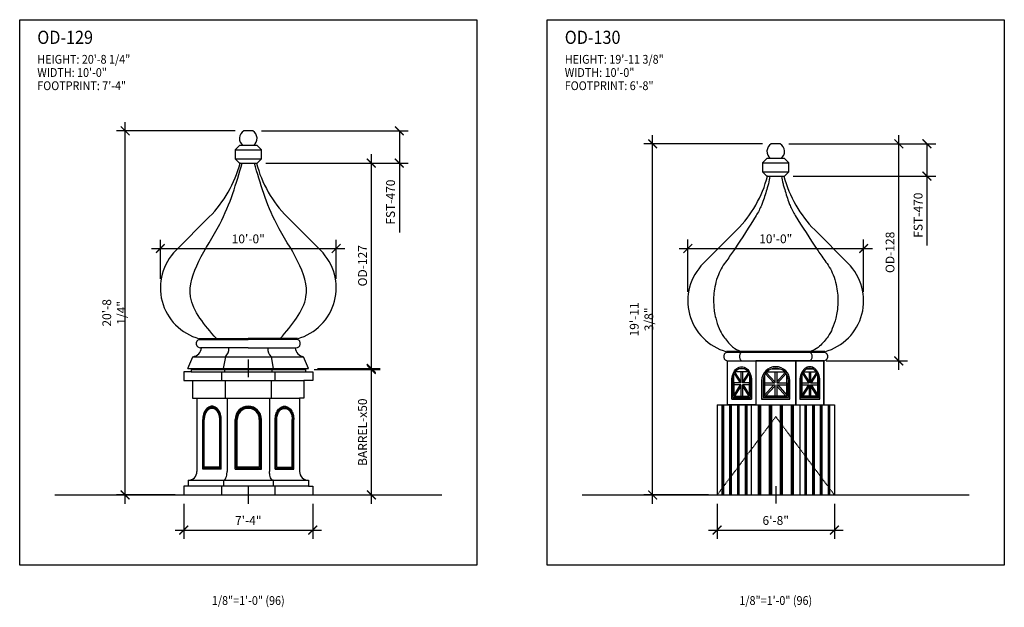
# Model space of a CAD drawing. Units: inches. Extents: x -1163 to 7472, y -801 to 5469.
# Drawn here: x 6080 to 6752, y 2323 to 2724 of the extents above; entities that cross this region are included whole.
import ezdxf
from ezdxf.enums import TextEntityAlignment as Align

# ---------------------------------------------------------------- set-up
doc = ezdxf.new("R2010")
doc.units = ezdxf.units.IN
doc.header["$LTSCALE"] = 0.5
doc.header["$MEASUREMENT"] = 0
doc.linetypes.add('HIDDEN', pattern=[0.375, 0.25, -0.125])
for name, color, linetype in [('DIM', 141, 'Continuous'), ('DOME_EXT', 3, 'Continuous'), ('HIDDEN', 9, 'HIDDEN'), ('TITLETEXT', 7, 'Continuous')]:
    doc.layers.add(name, color=color, linetype=linetype)
doc.layers.add('VIEWPORT', color=1, linetype='Continuous', plot=False)
doc.styles.get("Standard").update_dxf_attribs({"font": 'romans.shx', "width": 0.9, "oblique": 15})
doc.dimstyles.new('Standard-AFI$0', dxfattribs={"dimscale": 0, "dimtxt": 0.0625, "dimasz": 0.0625, "dimexe": 0.0625, "dimexo": 0.0625, "dimgap": 0.03125, "dimtad": 1, "dimdec": 4, "dimzin": 3, "dimdsep": 46, "dimlunit": 4, "dimtxsty": 'Standard', "dimblk": 'ARCHTICK', "dimcen": 0.0625, "dimdle": 0.0625, "dimadec": 0, "dimazin": 0, "dimtfac": 0.5, "dimtdec": 4, "dimtofl": 0, "dimtmove": 0, "dimatfit": 3, "dimldrblk": 'ARCHTICK', "dimfxl": 1, "dimfrac": 2, "dimtolj": 1, "dimtzin": 0, "dimarcsym": 0})

# ---------------------------------------------------------------- blocks, each defined once
blk = doc.blocks.new('_ArchTick')
at = {"color": 0, "linetype": 'ByBlock', "const_width": 0.15}
blk.add_lwpolyline([(-0.5, -0.5), (0.5, 0.5)], dxfattribs=at)
blk = doc.blocks.new('*D116')
at = {"layer": 'DEFPOINTS', "color": 0, "transparency": 16777216}
for p in [(6152, 2648.25), (6233, 2648.25), (6192, 2400)]:
    blk.add_point(p, dxfattribs=at)
at = {"layer": 'DIM', "color": 0, "lineweight": -2, "transparency": 16777216}
for p, q in [((6227, 2648.25), (6146, 2648.25)), ((6152, 2394), (6152, 2654.25)), ((6186, 2400), (6146, 2400))]:
    blk.add_line(p, q, dxfattribs=at)
at = {"layer": 'DIM', "color": 0, "lineweight": -2, "transparency": 16777216, "xscale": 6, "yscale": 6, "zscale": 6}
for p, rotation in [((6152, 2648.25), 90), ((6152, 2400), 270)]:
    blk.add_blockref('_ArchTick', p, dxfattribs=dict(at, rotation=rotation))
at = {"layer": 'DIM', "color": 0, "transparency": 16777216, "insert": (6144.43, 2524.13), "char_height": 6, "attachment_point": 5, "rotation": 90}
blk.add_mtext('\\A1;20\'-8 1/4"', dxfattribs=at)
blk = doc.blocks.new('*D117')
at = {"layer": 'DEFPOINTS', "color": 0, "transparency": 16777216}
for p in [(6296, 2568), (6176, 2541.24), (6296, 2541.24)]:
    blk.add_point(p, dxfattribs=at)
at = {"layer": 'DIM', "color": 0, "lineweight": -2, "transparency": 16777216}
for p, q in [((6176, 2547.24), (6176, 2574)), ((6296, 2547.24), (6296, 2574)), ((6170, 2568), (6302, 2568))]:
    blk.add_line(p, q, dxfattribs=at)
at = {"layer": 'DIM', "color": 0, "lineweight": -2, "transparency": 16777216, "xscale": 6, "yscale": 6, "zscale": 6, "rotation": 180}
blk.add_blockref('_ArchTick', (6176, 2568), dxfattribs=at)
at = {"layer": 'DIM', "color": 0, "lineweight": -2, "transparency": 16777216, "xscale": 6, "yscale": 6, "zscale": 6}
blk.add_blockref('_ArchTick', (6296, 2568), dxfattribs=at)
at = {"layer": 'DIM', "color": 0, "transparency": 16777216, "insert": (6236, 2574.57), "char_height": 6, "attachment_point": 5}
blk.add_mtext('\\A1;10\'-0"', dxfattribs=at)
blk = doc.blocks.new('*D118')
at = {"layer": 'DEFPOINTS', "color": 0, "transparency": 16777216}
for p in [(6192, 2400), (6280, 2400), (6280, 2376)]:
    blk.add_point(p, dxfattribs=at)
at = {"layer": 'DIM', "color": 0, "lineweight": -2, "transparency": 16777216}
for p, q in [((6192, 2394), (6192, 2370)), ((6280, 2394), (6280, 2370)), ((6186, 2376), (6286, 2376))]:
    blk.add_line(p, q, dxfattribs=at)
at = {"layer": 'DIM', "color": 0, "lineweight": -2, "transparency": 16777216, "xscale": 6, "yscale": 6, "zscale": 6, "rotation": 180}
blk.add_blockref('_ArchTick', (6192, 2376), dxfattribs=at)
at = {"layer": 'DIM', "color": 0, "lineweight": -2, "transparency": 16777216, "xscale": 6, "yscale": 6, "zscale": 6}
blk.add_blockref('_ArchTick', (6280, 2376), dxfattribs=at)
at = {"layer": 'DIM', "color": 0, "transparency": 16777216, "insert": (6236, 2382.57), "char_height": 6, "attachment_point": 5}
blk.add_mtext('\\A1;7\'-4"', dxfattribs=at)
blk = doc.blocks.new('*D119')
at = {"layer": 'DEFPOINTS', "color": 0, "transparency": 16777216}
for p in [(6512, 2639.37), (6593.03, 2639.37), (6556, 2400)]:
    blk.add_point(p, dxfattribs=at)
at = {"layer": 'DIM', "color": 0, "lineweight": -2, "transparency": 16777216}
for p, q in [((6512, 2394), (6512, 2645.37)), ((6587.03, 2639.37), (6506, 2639.37)), ((6550, 2400), (6506, 2400))]:
    blk.add_line(p, q, dxfattribs=at)
at = {"layer": 'DIM', "color": 0, "lineweight": -2, "transparency": 16777216, "xscale": 6, "yscale": 6, "zscale": 6}
for p, rotation in [((6512, 2639.37), 90), ((6512, 2400), 270)]:
    blk.add_blockref('_ArchTick', p, dxfattribs=dict(at, rotation=rotation))
at = {"layer": 'DIM', "color": 0, "transparency": 16777216, "insert": (6504.43, 2519.69), "char_height": 6, "attachment_point": 5, "rotation": 90}
blk.add_mtext('\\A1;19\'-11 3/8"', dxfattribs=at)
blk = doc.blocks.new('*D120')
at = {"layer": 'DEFPOINTS', "color": 0, "transparency": 16777216}
for p in [(6656, 2568.04), (6536, 2532.37), (6656, 2532.37)]:
    blk.add_point(p, dxfattribs=at)
at = {"layer": 'DIM', "color": 0, "lineweight": -2, "transparency": 16777216}
for p, q in [((6536, 2538.37), (6536, 2574.04)), ((6656, 2538.37), (6656, 2574.04)), ((6530, 2568.04), (6662, 2568.04))]:
    blk.add_line(p, q, dxfattribs=at)
at = {"layer": 'DIM', "color": 0, "lineweight": -2, "transparency": 16777216, "xscale": 6, "yscale": 6, "zscale": 6, "rotation": 180}
blk.add_blockref('_ArchTick', (6536, 2568.04), dxfattribs=at)
at = {"layer": 'DIM', "color": 0, "lineweight": -2, "transparency": 16777216, "xscale": 6, "yscale": 6, "zscale": 6}
blk.add_blockref('_ArchTick', (6656, 2568.04), dxfattribs=at)
at = {"layer": 'DIM', "color": 0, "transparency": 16777216, "insert": (6596, 2574.61), "char_height": 6, "attachment_point": 5}
blk.add_mtext('\\A1;10\'-0"', dxfattribs=at)
blk = doc.blocks.new('*D121')
at = {"layer": 'DEFPOINTS', "color": 0, "transparency": 16777216}
for p in [(6556, 2400), (6636, 2399.97), (6636, 2376)]:
    blk.add_point(p, dxfattribs=at)
at = {"layer": 'DIM', "color": 0, "lineweight": -2, "transparency": 16777216}
for p, q in [((6556, 2394), (6556, 2370)), ((6636, 2393.97), (6636, 2370)), ((6550, 2376), (6642, 2376))]:
    blk.add_line(p, q, dxfattribs=at)
at = {"layer": 'DIM', "color": 0, "lineweight": -2, "transparency": 16777216, "xscale": 6, "yscale": 6, "zscale": 6, "rotation": 180}
blk.add_blockref('_ArchTick', (6556, 2376), dxfattribs=at)
at = {"layer": 'DIM', "color": 0, "lineweight": -2, "transparency": 16777216, "xscale": 6, "yscale": 6, "zscale": 6}
blk.add_blockref('_ArchTick', (6636, 2376), dxfattribs=at)
at = {"layer": 'DIM', "color": 0, "transparency": 16777216, "insert": (6596, 2382.57), "char_height": 6, "attachment_point": 5}
blk.add_mtext('\\A1;6\'-8"', dxfattribs=at)
blk = doc.blocks.new('*D476')
at = {"layer": 'DEFPOINTS', "color": 0, "transparency": 16777216}
for p in [(6242, 2626.25), (6320, 2626.25), (6277.19, 2486.25)]:
    blk.add_point(p, dxfattribs=at)
at = {"layer": 'DIM', "color": 0, "lineweight": -2, "transparency": 16777216}
for p, q in [((6320, 2480.25), (6320, 2632.25)), ((6248, 2626.25), (6326, 2626.25)), ((6283.19, 2486.25), (6326, 2486.25))]:
    blk.add_line(p, q, dxfattribs=at)
at = {"layer": 'DIM', "color": 0, "lineweight": -2, "transparency": 16777216, "xscale": 6, "yscale": 6, "zscale": 6}
for p, rotation in [((6320, 2626.25), 90), ((6320, 2486.25), 270)]:
    blk.add_blockref('_ArchTick', p, dxfattribs=dict(at, rotation=rotation))
at = {"layer": 'DIM', "color": 0, "transparency": 16777216, "insert": (6314, 2556.25), "char_height": 6, "attachment_point": 5, "rotation": 90}
blk.add_mtext('\\A1;OD-127', dxfattribs=at)
blk = doc.blocks.new('*D477')
at = {"layer": 'DEFPOINTS', "color": 0, "transparency": 16777216}
for p in [(6275, 2485.5), (6320, 2485.5), (6280, 2400)]:
    blk.add_point(p, dxfattribs=at)
at = {"layer": 'DIM', "color": 0, "lineweight": -2, "transparency": 16777216}
for p, q in [((6320, 2394), (6320, 2491.5)), ((6281, 2485.5), (6326, 2485.5)), ((6286, 2400), (6326, 2400))]:
    blk.add_line(p, q, dxfattribs=at)
at = {"layer": 'DIM', "color": 0, "lineweight": -2, "transparency": 16777216, "xscale": 6, "yscale": 6, "zscale": 6}
for p, rotation in [((6320, 2485.5), 90), ((6320, 2400), 270)]:
    blk.add_blockref('_ArchTick', p, dxfattribs=dict(at, rotation=rotation))
at = {"layer": 'DIM', "color": 0, "transparency": 16777216, "insert": (6314, 2442.75), "char_height": 6, "attachment_point": 5, "rotation": 90}
blk.add_mtext('\\A1;BARREL-x50', dxfattribs=at)
blk = doc.blocks.new('*D478')
at = {"layer": 'DEFPOINTS', "color": 0, "transparency": 16777216}
for p in [(6599, 2639.37), (6680, 2639.37), (6624.37, 2491.36)]:
    blk.add_point(p, dxfattribs=at)
at = {"layer": 'DIM', "color": 0, "lineweight": -2, "transparency": 16777216}
for p, q in [((6680, 2485.36), (6680, 2645.37)), ((6605, 2639.37), (6686, 2639.37)), ((6630.37, 2491.36), (6686, 2491.36))]:
    blk.add_line(p, q, dxfattribs=at)
at = {"layer": 'DIM', "color": 0, "lineweight": -2, "transparency": 16777216, "xscale": 6, "yscale": 6, "zscale": 6}
for p, rotation in [((6680, 2639.37), 90), ((6680, 2491.36), 270)]:
    blk.add_blockref('_ArchTick', p, dxfattribs=dict(at, rotation=rotation))
at = {"layer": 'DIM', "color": 0, "transparency": 16777216, "insert": (6674, 2565.37), "char_height": 6, "attachment_point": 5, "rotation": 90}
blk.add_mtext('\\A1;OD-128', dxfattribs=at)
blk = doc.blocks.new('*D508')
at = {"layer": 'DEFPOINTS', "color": 0, "transparency": 16777216}
for p in [(6238.93, 2648.25), (6339.11, 2648.25), (6242, 2626.25)]:
    blk.add_point(p, dxfattribs=at)
at = {"layer": 'DIM', "color": 0, "lineweight": -2, "transparency": 16777216}
for p, q in [((6244.93, 2648.25), (6345.11, 2648.25)), ((6339.11, 2648.25), (6339.11, 2620.25)), ((6248, 2626.25), (6345.11, 2626.25)), ((6339.11, 2626.25), (6339.11, 2579.01))]:
    blk.add_line(p, q, dxfattribs=at)
at = {"layer": 'DIM', "color": 0, "lineweight": -2, "transparency": 16777216, "xscale": 6, "yscale": 6, "zscale": 6}
for p, rotation in [((6339.11, 2648.25), 90), ((6339.11, 2626.25), 270)]:
    blk.add_blockref('_ArchTick', p, dxfattribs=dict(at, rotation=rotation))
at = {"layer": 'DIM', "color": 0, "transparency": 16777216, "insert": (6333.11, 2599.63), "char_height": 6, "attachment_point": 5, "rotation": 90}
blk.add_mtext('\\A1;FST-470', dxfattribs=at)
blk = doc.blocks.new('*D509')
at = {"layer": 'DEFPOINTS', "color": 0, "transparency": 16777216}
for p in [(6599, 2639.37), (6699.18, 2639.37), (6602, 2617.37)]:
    blk.add_point(p, dxfattribs=at)
at = {"layer": 'DIM', "color": 0, "lineweight": -2, "transparency": 16777216}
for p, q in [((6605, 2639.37), (6705.18, 2639.37)), ((6699.18, 2639.37), (6699.18, 2611.37)), ((6608, 2617.37), (6705.18, 2617.37)), ((6699.18, 2617.37), (6699.18, 2570.13))]:
    blk.add_line(p, q, dxfattribs=at)
at = {"layer": 'DIM', "color": 0, "lineweight": -2, "transparency": 16777216, "xscale": 6, "yscale": 6, "zscale": 6}
for p, rotation in [((6699.18, 2639.37), 90), ((6699.18, 2617.37), 270)]:
    blk.add_blockref('_ArchTick', p, dxfattribs=dict(at, rotation=rotation))
at = {"layer": 'DIM', "color": 0, "transparency": 16777216, "insert": (6693.18, 2590.75), "char_height": 6, "attachment_point": 5, "rotation": 90}
blk.add_mtext('\\A1;FST-470', dxfattribs=at)

msp = doc.modelspace()

# ---------------------------------------------------------------- linework, layer by layer
at = {"layer": 'DOME_EXT'}
for p, q in [((6227, 2635.25), (6245, 2635.25)), ((6227, 2629.25), (6245, 2629.25)), ((6230.41141, 2626.25), (6230, 2626.25)), ((6587, 2626.375), (6605, 2626.375)), ((6587, 2620.375), (6605, 2620.375)), ((6590.41141, 2617.375), (6590, 2617.375)), ((6590.41141, 2617.375), (6601.58859, 2617.375)), ((6186.5507, 2566.7004), (6209.41478, 2589.5586)), ((6285.4493, 2566.7004), (6262.58522, 2589.5586)), ((6546.5507, 2557.83739), (6569.41478, 2580.69559)), ((6645.4493, 2557.83739), (6622.58522, 2580.69559)), ((6202.46452, 2506.55364), (6236, 2506.55364)), ((6202.46452, 2506.05364), (6236, 2506.05364)), ((6236, 2500.23801), (6203.5, 2500.23801)), ((6269.53548, 2506.55364), (6236, 2506.55364)), ((6269.53548, 2506.05364), (6236, 2506.05364)), ((6236, 2500.23801), (6268.5, 2500.23801)), ((6194.80748, 2486.25), (6198.279, 2494.25)), ((6198.279, 2494.25), (6273.721, 2494.25)), ((6220.36344, 2494.25), (6218.9375, 2486.25)), ((6251.63656, 2494.25), (6253.0625, 2486.25)), ((6277.19252, 2486.25), (6273.721, 2494.25)), ((6629.53548, 2497.69063), (6562.35664, 2497.69063)), ((6629.53548, 2497.19063), (6562.46452, 2497.19063)), ((6563.1256, 2491.375), (6582.375, 2491.375)), ((6563.1256, 2461.375), (6563.1256, 2491.375)), ((6563.5, 2491.375), (6628.5, 2491.375)), ((6609.625, 2491.375), (6582.375, 2491.375)), ((6582.375, 2491.375), (6582.375, 2461.375)), ((6582.375, 2491.375), (6582.375, 2461.375)), ((6609.625, 2461.375), (6609.625, 2491.375)), ((6628.8744, 2491.375), (6609.625, 2491.375)), ((6609.625, 2491.375), (6609.625, 2461.375)), ((6628.8744, 2491.375), (6628.8744, 2461.375)), ((6628.8744, 2461.375), (6628.8744, 2491.375)), ((6192, 2484), (6192, 2478)), ((6197, 2484), (6192, 2484)), ((6194.80748, 2486.25), (6277.19252, 2486.25)), ((6197, 2485.5), (6275, 2485.5)), ((6197, 2485.5), (6197, 2484)), ((6197, 2484), (6275, 2484)), ((6217.7746, 2484), (6217.7746, 2478)), ((6219.86637, 2485.5), (6219.86637, 2484)), ((6252.13363, 2485.5), (6252.13363, 2484)), ((6254.2254, 2484), (6254.2254, 2478)), ((6275, 2485.5), (6275, 2484)), ((6275, 2484), (6280, 2484)), ((6280, 2484), (6280, 2478)), ((6192, 2478), (6198, 2478)), ((6198, 2478), (6274, 2478)), ((6198, 2478), (6198, 2466)), ((6220.25988, 2478), (6220.25988, 2466)), ((6251.74012, 2478), (6251.74012, 2466)), ((6280, 2478), (6274, 2478)), ((6274, 2478), (6274, 2466)), ((6565.9512, 2465.375), (6565.9512, 2477.8125)), ((6566.6576, 2466.375), (6566.6576, 2477.8125)), ((6578.843, 2477.8125), (6578.843, 2466.375)), ((6579.5494, 2477.8125), (6579.5494, 2465.375)), ((6586.375, 2477.8125), (6586.375, 2465.375)), ((6587.375, 2477.8125), (6587.375, 2466.375)), ((6604.625, 2466.375), (6604.625, 2477.8125)), ((6605.625, 2465.375), (6605.625, 2477.8125)), ((6612.4506, 2477.8125), (6612.4506, 2465.375)), ((6613.157, 2477.8125), (6613.157, 2466.375)), ((6625.3424, 2466.375), (6625.3424, 2477.8125)), ((6626.0488, 2465.375), (6626.0488, 2477.8125)), ((6566.6576, 2466.375), (6578.843, 2466.375)), ((6604.625, 2466.375), (6587.375, 2466.375)), ((6625.3424, 2466.375), (6613.157, 2466.375)), ((6198, 2466), (6201, 2466)), ((6201, 2466), (6201, 2416)), ((6201, 2466), (6271, 2466)), ((6221.50253, 2466), (6221.50253, 2416)), ((6250.49747, 2466), (6250.49747, 2416)), ((6271, 2466), (6271, 2416)), ((6274, 2466), (6271, 2466)), ((6556, 2461.375), (6636, 2461.375)), ((6556, 2461.375), (6556, 2400)), ((6582.375, 2461.375), (6563.1256, 2461.375)), ((6565.9512, 2465.375), (6579.5494, 2465.375)), ((6579.5494, 2465.375), (6565.95437, 2465.375)), ((6579.43146, 2400), (6579.43146, 2461.36301)), ((6582.375, 2461.375), (6609.625, 2461.375)), ((6586.375, 2465.375), (6605.62051, 2465.375)), ((6605.625, 2465.375), (6586.375, 2465.375)), ((6609.625, 2461.375), (6628.8744, 2461.375)), ((6626.0488, 2465.375), (6612.4506, 2465.375)), ((6612.4506, 2465.375), (6626.04563, 2465.375)), ((6612.56854, 2400), (6612.56854, 2461.36301)), ((6636, 2461.375), (6636, 2400)), ((6204.8873, 2417.5), (6204.8873, 2451.5)), ((6205.41763, 2418.25), (6205.41763, 2451.5)), ((6205.94796, 2419), (6205.94796, 2451.5)), ((6216.55456, 2419), (6216.55456, 2451.5)), ((6217.08489, 2418.25), (6217.08489, 2451.5)), ((6217.61522, 2417.5), (6217.61522, 2451.5)), ((6227, 2417.5), (6227, 2451.5)), ((6227.75, 2451.5), (6227.75, 2418.25)), ((6228.5, 2419), (6228.5, 2451.5)), ((6243.5, 2451.5), (6243.5, 2419)), ((6244.25, 2418.25), (6244.25, 2451.5)), ((6245, 2417.5), (6245, 2451.5)), ((6254.38478, 2417.5), (6254.38478, 2451.5)), ((6254.91511, 2418.25), (6254.91511, 2451.5)), ((6255.44544, 2419), (6255.44544, 2451.5)), ((6266.05204, 2419), (6266.05204, 2451.5)), ((6266.58237, 2418.25), (6266.58237, 2451.5)), ((6267.1127, 2417.5), (6267.1127, 2451.5)), ((6217.61522, 2417.5), (6204.8873, 2417.5)), ((6217.08489, 2418.25), (6205.41763, 2418.25)), ((6216.55456, 2419), (6205.94796, 2419)), ((6227, 2417.5), (6245, 2417.5)), ((6227.75, 2418.25), (6244.25, 2418.25)), ((6243.5, 2419), (6228.5, 2419)), ((6254.38478, 2417.5), (6267.1127, 2417.5)), ((6254.91511, 2418.25), (6266.58237, 2418.25)), ((6255.44544, 2419), (6266.05204, 2419)), ((6192, 2406), (6192, 2400)), ((6195, 2406), (6192, 2406)), ((6195, 2410), (6277, 2410)), ((6195, 2410), (6195, 2406)), ((6277, 2406), (6195, 2406)), ((6217.7746, 2406), (6217.7746, 2400)), ((6219.01724, 2410), (6219.01724, 2406)), ((6252.98276, 2410), (6252.98276, 2406)), ((6254.2254, 2406), (6254.2254, 2400)), ((6277, 2410), (6277, 2406)), ((6277, 2406), (6280, 2406)), ((6280, 2406), (6280, 2400)), ((6192, 2400), (6280, 2400)), ((6556, 2400), (6636, 2400))]:
    msp.add_line(p, q, dxfattribs=at)
at = {"layer": 'DOME_EXT', "color": 9}
for p, q in [((6572.26465, 2486), (6572.26465, 2486.41006)), ((6573.23595, 2486), (6573.23595, 2486.41006)), ((6595.3125, 2486), (6595.3125, 2486.41006)), ((6596.6875, 2486), (6596.6875, 2486.41006)), ((6618.76405, 2486), (6618.76405, 2486.41006)), ((6619.73535, 2486), (6619.73535, 2486.41006)), ((6567.36717, 2467.375), (6567.36717, 2481.85211)), ((6567.73071, 2482.70098), (6571.77348, 2476.42188)), ((6568.17233, 2483.50381), (6572.26465, 2477.14844)), ((6572.26465, 2484), (6568.50569, 2484)), ((6572.26465, 2486), (6570.83447, 2486)), ((6573.23595, 2486), (6572.26465, 2486)), ((6573.23595, 2484), (6572.26465, 2484)), ((6572.26465, 2484), (6572.26465, 2476.42188)), ((6574.66613, 2486), (6573.23595, 2486)), ((6576.99491, 2484), (6573.23595, 2484)), ((6573.23595, 2484), (6573.23595, 2476.42188)), ((6577.32972, 2483.50148), (6573.23595, 2477.14844)), ((6577.77114, 2482.69841), (6573.72712, 2476.42188)), ((6578.1366, 2481.84364), (6578.1366, 2467.375)), ((6588.375, 2481.84364), (6588.375, 2467.375)), ((6588.89236, 2482.69841), (6594.61719, 2476.42188)), ((6589.51724, 2483.50148), (6595.3125, 2477.14844)), ((6589.99121, 2484), (6595.3125, 2484)), ((6593.2879, 2486), (6595.3125, 2486)), ((6595.3125, 2486), (6596.6875, 2486)), ((6595.3125, 2484), (6595.3125, 2476.42188)), ((6595.3125, 2484), (6596.6875, 2484)), ((6596.6875, 2486), (6598.7121, 2486)), ((6596.6875, 2484), (6596.6875, 2476.42188)), ((6596.6875, 2484), (6602.00879, 2484)), ((6602.48071, 2483.50381), (6596.6875, 2477.14844)), ((6603.10587, 2482.70098), (6597.38282, 2476.42188)), ((6603.62051, 2467.375), (6603.62051, 2481.85211)), ((6613.8634, 2481.84364), (6613.8634, 2467.375)), ((6614.22886, 2482.69841), (6618.27288, 2476.42188)), ((6614.67028, 2483.50148), (6618.76405, 2477.14844)), ((6615.00509, 2484), (6618.76405, 2484)), ((6617.33387, 2486), (6618.76405, 2486)), ((6618.76405, 2486), (6619.73535, 2486)), ((6618.76405, 2484), (6619.73535, 2484)), ((6618.76405, 2484), (6618.76405, 2476.42188)), ((6619.73535, 2486), (6621.16553, 2486)), ((6619.73535, 2484), (6623.49431, 2484)), ((6619.73535, 2484), (6619.73535, 2476.42188)), ((6623.82767, 2483.50381), (6619.73535, 2477.14844)), ((6624.26929, 2482.70098), (6620.22652, 2476.42188)), ((6624.63283, 2467.375), (6624.63283, 2481.85211)), ((6567.36717, 2476.42188), (6567.36717, 2474.95312)), ((6572.26465, 2476.42188), (6567.36717, 2476.42188)), ((6567.36717, 2474.95312), (6567.36717, 2467.375)), ((6571.77348, 2474.95312), (6567.36717, 2468.10938)), ((6572.26465, 2474.95312), (6567.36717, 2474.95312)), ((6572.26465, 2474.22656), (6567.85283, 2467.375)), ((6572.26465, 2474.95312), (6572.26465, 2467.375)), ((6578.1366, 2476.42188), (6573.23595, 2476.42188)), ((6573.23595, 2474.95312), (6573.23595, 2467.375)), ((6578.1366, 2474.95312), (6573.23595, 2474.95312)), ((6573.23595, 2474.22656), (6577.65095, 2467.375)), ((6573.72712, 2474.95312), (6578.1366, 2468.10938)), ((6578.1366, 2474.95312), (6578.1366, 2476.42188)), ((6578.1366, 2467.375), (6578.1366, 2474.95312)), ((6588.375, 2474.95312), (6588.375, 2476.42188)), ((6588.375, 2476.42188), (6595.3125, 2476.42188)), ((6594.61719, 2474.95312), (6588.375, 2468.10938)), ((6588.375, 2467.375), (6588.375, 2474.95312)), ((6588.375, 2474.95312), (6595.3125, 2474.95312)), ((6595.3125, 2474.22656), (6589.0625, 2467.375)), ((6595.3125, 2474.95312), (6595.3125, 2467.375)), ((6596.6875, 2476.42188), (6603.62051, 2476.42188)), ((6596.6875, 2474.95312), (6603.62051, 2474.95312)), ((6596.6875, 2474.95312), (6596.6875, 2467.375)), ((6596.6875, 2474.22656), (6602.933, 2467.375)), ((6597.38282, 2474.95312), (6603.62051, 2468.10938)), ((6603.62051, 2476.42188), (6603.62051, 2474.95312)), ((6603.62051, 2474.95312), (6603.62051, 2467.375)), ((6613.8634, 2476.42188), (6618.76405, 2476.42188)), ((6613.8634, 2474.95312), (6613.8634, 2476.42188)), ((6613.8634, 2467.375), (6613.8634, 2474.95312)), ((6618.27288, 2474.95312), (6613.8634, 2468.10938)), ((6613.8634, 2474.95312), (6618.76405, 2474.95312)), ((6618.76405, 2474.22656), (6614.34905, 2467.375)), ((6618.76405, 2474.95312), (6618.76405, 2467.375)), ((6619.73535, 2476.42188), (6624.63283, 2476.42188)), ((6619.73535, 2474.95312), (6619.73535, 2467.375)), ((6619.73535, 2474.95312), (6624.63283, 2474.95312)), ((6619.73535, 2474.22656), (6624.14717, 2467.375)), ((6620.22652, 2474.95312), (6624.63283, 2468.10938)), ((6624.63283, 2476.42188), (6624.63283, 2474.95312)), ((6624.63283, 2474.95312), (6624.63283, 2467.375)), ((6567.36717, 2467.375), (6572.26465, 2467.375)), ((6572.26465, 2467.375), (6573.23595, 2467.375)), ((6573.23595, 2467.375), (6578.1366, 2467.375)), ((6595.3125, 2467.375), (6588.375, 2467.375)), ((6596.6875, 2467.375), (6595.3125, 2467.375)), ((6603.62051, 2467.375), (6596.6875, 2467.375)), ((6618.76405, 2467.375), (6613.8634, 2467.375)), ((6619.73535, 2467.375), (6618.76405, 2467.375)), ((6624.63283, 2467.375), (6619.73535, 2467.375)), ((6559.23045, 2461.375), (6559.23045, 2400)), ((6559.76078, 2461.375), (6559.76078, 2400)), ((6560.29111, 2461.375), (6560.29111, 2400)), ((6564.53375, 2461.375), (6564.53375, 2400)), ((6565.06408, 2461.375), (6565.06408, 2400)), ((6565.59441, 2461.375), (6565.59441, 2400)), ((6569.83705, 2461.375), (6569.83705, 2400)), ((6570.36738, 2461.375), (6570.36738, 2400)), ((6570.89771, 2461.375), (6570.89771, 2400)), ((6575.14035, 2461.375), (6575.14035, 2400)), ((6575.67068, 2461.375), (6575.67068, 2400)), ((6576.20101, 2461.375), (6576.20101, 2400)), ((6584, 2461.375), (6584, 2400)), ((6584.25, 2461.375), (6584.25, 2400)), ((6585.25, 2461.375), (6585.25, 2400)), ((6585.5, 2461.375), (6585.5, 2400)), ((6591.5, 2461.375), (6591.5, 2400)), ((6591.75, 2461.375), (6591.75, 2400)), ((6592.75, 2461.375), (6592.75, 2400)), ((6593, 2461.375), (6593, 2400)), ((6599, 2461.375), (6599, 2400)), ((6599.25, 2461.375), (6599.25, 2400)), ((6600.25, 2461.375), (6600.25, 2400)), ((6600.5, 2461.375), (6600.5, 2400)), ((6606.5, 2461.375), (6606.5, 2400)), ((6606.75, 2461.375), (6606.75, 2400)), ((6607.75, 2461.375), (6607.75, 2400)), ((6608, 2461.375), (6608, 2400)), ((6615.79899, 2461.375), (6615.79899, 2400)), ((6616.32932, 2461.375), (6616.32932, 2400)), ((6616.85965, 2461.375), (6616.85965, 2400)), ((6621.10229, 2461.375), (6621.10229, 2400)), ((6621.63262, 2461.375), (6621.63262, 2400)), ((6622.16295, 2461.375), (6622.16295, 2400)), ((6626.40559, 2461.375), (6626.40559, 2400)), ((6626.93592, 2461.375), (6626.93592, 2400)), ((6627.46625, 2461.375), (6627.46625, 2400)), ((6631.70889, 2461.375), (6631.70889, 2400)), ((6632.23922, 2461.375), (6632.23922, 2400)), ((6632.76955, 2461.375), (6632.76955, 2400))]:
    msp.add_line(p, q, dxfattribs=at)
at = {"layer": 'DOME_EXT'}
for points in [[(6239.01494, 2648.25), (6232.98506, 2648.25, 0.538245693), (6232.41673, 2638.25)], [(6599.01494, 2639.375), (6592.98506, 2639.375, 0.538245693), (6592.41673, 2629.375)], [(6217.61522, 2451.5, 0.071351749), (6217.10383, 2455.06538, 0.08282753), (6215.75126, 2457.86396, 0.10675627), (6213.56266, 2459.87285, 0.133256151), (6211.25126, 2460.5, 0.133256151), (6208.93986, 2459.87285, 0.10675627), (6206.75126, 2457.86396, 0.08282753), (6205.3987, 2455.06538, 0.071351749), (6204.8873, 2451.5, 0.071351749)], [(6217.08489, 2451.5, 0.071351749), (6216.61611, 2454.76827, 0.08282753), (6215.37626, 2457.33363, 0.10675627), (6213.37005, 2459.17511, 0.133256151), (6211.25126, 2459.75, 0.133256151), (6209.13248, 2459.17511, 0.10675627), (6207.12626, 2457.33363, 0.08282753), (6205.88641, 2454.76827, 0.071351749), (6205.41763, 2451.5, 0.071351749)], [(6254.38478, 2451.5, -0.071351749), (6254.89617, 2455.06538, -0.08282753), (6256.24874, 2457.86396, -0.10675627), (6258.43734, 2459.87285, -0.133256151), (6260.74874, 2460.5, -0.133256151), (6263.06014, 2459.87285, -0.10675627), (6265.24874, 2457.86396, -0.08282753), (6266.6013, 2455.06538, -0.071351749), (6267.1127, 2451.5, -0.071351749)], [(6254.91511, 2451.5, -0.071351749), (6255.38389, 2454.76827, -0.08282753), (6256.62374, 2457.33363, -0.10675627), (6258.62995, 2459.17511, -0.133256151), (6260.74874, 2459.75, -0.133256151), (6262.86752, 2459.17511, -0.10675627), (6264.87374, 2457.33363, -0.08282753), (6266.11359, 2454.76827, -0.071351749), (6266.58237, 2451.5, -0.071351749)], [(6216.55456, 2451.5, 0.071351749), (6216.1284, 2454.47115, 0.08282753), (6215.00126, 2456.8033, 0.10675627), (6213.17743, 2458.47737, 0.133256151), (6211.25126, 2459, 0.133256151), (6209.3251, 2458.47737, 0.10675627), (6207.50126, 2456.8033, 0.08282753), (6206.37413, 2454.47115, 0.071351749), (6205.94796, 2451.5, 0.071351749)], [(6255.44544, 2451.5, -0.071351749), (6255.8716, 2454.47115, -0.08282753), (6256.99874, 2456.8033, -0.10675627), (6258.82257, 2458.47737, -0.133256151), (6260.74874, 2459, -0.133256151), (6262.6749, 2458.47737, -0.10675627), (6264.49874, 2456.8033, -0.08282753), (6265.62587, 2454.47115, -0.071351749), (6266.05204, 2451.5, -0.071351749)], [(6219.01724, 2410, 0.198912367), (6219.82353, 2410.33397, 0.098491403), (6220.7746, 2411.75736, 0.055752816), (6221.29439, 2413.55612, 0.042505184), (6221.50253, 2416, 0.042505184)], [(6252.98276, 2410, -0.198912367), (6252.17647, 2410.33397, -0.098491403), (6251.2254, 2411.75736, -0.055752816), (6250.70561, 2413.55612, -0.042505184), (6250.49747, 2416, -0.042505184)]]:
    msp.add_lwpolyline(points, format="xyb", dxfattribs=at)
for points in [[(6230, 2626.25), (6242, 2626.25), (6245, 2629.25), (6245, 2635.25), (6242, 2638.25), (6230, 2638.25), (6227, 2635.25), (6227, 2629.25)], [(6590, 2617.375), (6602, 2617.375), (6605, 2620.375), (6605, 2626.375), (6602, 2629.375), (6590, 2629.375), (6587, 2626.375), (6587, 2620.375)]]:
    msp.add_lwpolyline(points, close=True, dxfattribs=at)
at = {"layer": 'DOME_EXT', "flags": 128}
for points in [[(6592.04827, 2617.375, -0.010018525), (6590.98568, 2612.13313, -0.01887256), (6590.26167, 2609.38699, -0.006636784), (6587.28135, 2600.04421, -0.022866313), (6586.25746, 2597.38699, -0.03459409), (6582.67693, 2590.55415, -0.009679774), (6567.78839, 2567.38699, -0.011040508), (6562.53195, 2559.90822, 0.018454882), (6559.45332, 2555.38699, 0.047667814), (6556.82963, 2550.16564, 0.039326486), (6554.79376, 2543.38699, 0.025705351), (6553.83069, 2537.48506, 0.030050679), (6553.57359, 2532.375, 0.014842072), (6553.69348, 2529.34098, 0.011348526), (6554.05778, 2525.38699, 0.039333439), (6555.00937, 2520.52289, 0.025879039), (6557.40243, 2513.38699, 0.062676708), (6560.30716, 2508.07628, 0.042871073), (6566.07292, 2501.38699, 0.061797395), (6568.18075, 2499.78365, 0.034477266), (6572.42743, 2497.69063)], [(6599.95173, 2617.375, 0.010018525), (6601.01432, 2612.13313, 0.01887256), (6601.73833, 2609.38699, 0.006636784), (6604.71865, 2600.04421, 0.022866313), (6605.74254, 2597.38699, 0.03459409), (6609.32307, 2590.55415, 0.009679774), (6624.21161, 2567.38699, 0.011040508), (6629.46805, 2559.90822, -0.018454882), (6632.54668, 2555.38699, -0.047667814), (6635.17037, 2550.16564, -0.039326486), (6637.20624, 2543.38699, -0.025705351), (6638.16931, 2537.48506, -0.030050679), (6638.42641, 2532.375, -0.014842072), (6638.30652, 2529.34098, -0.011348526), (6637.94222, 2525.38699, -0.039333439), (6636.99063, 2520.52289, -0.025879039), (6634.59757, 2513.38699, -0.062676708), (6631.69284, 2508.07628, -0.042871073), (6625.92708, 2501.38699, -0.061797395), (6623.81925, 2499.78365, -0.034477266), (6619.57257, 2497.69063)], [(6572.46622, 2497.19063, 0.013905986), (6572.41886, 2497.15852, 0.106588868), (6571.80289, 2496.47684, 0.072200239), (6571.44003, 2495.56377, 0.05859825), (6571.29889, 2494.36359, 0.05859825), (6571.44003, 2493.16341, 0.072200239), (6571.80289, 2492.25034, 0.106588868), (6572.41886, 2491.56866, 0.157180208), (6573.01968, 2491.375, 0.157180208)], [(6572.42743, 2497.19063, 0.17036079), (6572.4716, 2497.20613, 0.104947571), (6572.51892, 2497.26385, 0.066699035), (6572.54612, 2497.33968, 0.052842203), (6572.55682, 2497.44063, 0.052842203), (6572.54612, 2497.54158, 0.066699035), (6572.51892, 2497.61741, 0.104947571), (6572.4716, 2497.67513, 0.17036079), (6572.42743, 2497.69063, 0.17036079)], [(6619.53378, 2497.19063, -0.013905986), (6619.58114, 2497.15852, -0.106588868), (6620.19711, 2496.47684, -0.072200239), (6620.55997, 2495.56377, -0.05859825), (6620.70111, 2494.36359, -0.05859825), (6620.55997, 2493.16341, -0.072200239), (6620.19711, 2492.25034, -0.106588868), (6619.58114, 2491.56866, -0.157180208), (6618.98032, 2491.375, -0.157180208)], [(6619.57257, 2497.19063, -0.17036079), (6619.5284, 2497.20613, -0.104947571), (6619.48108, 2497.26385, -0.066699035), (6619.45388, 2497.33968, -0.052842203), (6619.44318, 2497.44063, -0.052842203), (6619.45388, 2497.54158, -0.066699035), (6619.48108, 2497.61741, -0.104947571), (6619.5284, 2497.67513, -0.17036079), (6619.57257, 2497.69063, -0.17036079)]]:
    msp.add_lwpolyline(points, format="xyb", dxfattribs=at)
at = {"layer": 'DOME_EXT'}
for centre, radius, start, end in [((6236, 2643.0625), 6, 306.6704909, 59.83516137), ((6596, 2634.1875), 6, 306.6704909, 59.83516137), ((6152.5, 2646.48801), 80.5, 314.99263488, 345.43939595), ((6319.5, 2646.48801), 80.5, 194.56060405, 225.00736512), ((6512.5, 2637.625), 80.5, 314.99263488, 345.43058237), ((6679.5, 2637.625), 80.5, 194.56941763, 225.00736512), ((6212, 2541.23801), 36, 134.98526977, 254.60759677), ((6260, 2541.23801), 36, 285.39240323, 45.01473023), ((6572, 2532.375), 36, 134.98526977, 254.60759677), ((6620, 2532.375), 36, 285.39240323, 45.01473023), ((6197.3453, 2500.86902), 6.68455, 278.02933861, 354.58335445), ((6203.5, 2503.23801), 3, 110.19166464, 270), ((6202.37822, 2506.28828), 0.25, 290.19166464, 74.60759677), ((6214.95417, 2499.86921), 7.79973, 313.90947333, 2.71023019), ((6257.04583, 2499.86921), 7.79973, 177.28976981, 226.09052667), ((6274.6547, 2500.86902), 6.68455, 185.41664555, 261.97066139), ((6268.5, 2503.23801), 3, 270, 69.80833536), ((6269.62178, 2506.28828), 0.25, 105.39240323, 249.80833536), ((6563.5, 2494.375), 3, 110.19166464, 270), ((6562.37822, 2497.42527), 0.25, 290.19166464, 74.60759677), ((6628.5, 2494.375), 3, 270, 69.80833536), ((6629.62178, 2497.42527), 0.25, 105.39240323, 249.80833536), ((6596, 2477.8125), 9.625, 0, 180), ((6596, 2477.8125), 8.625, 0, 180), ((6236, 2451.5), 9, 0, 180), ((6236, 2451.5), 8.25, 0, 180), ((6236, 2451.5), 7.5, 0, 180), ((6195, 2416), 6, 270, 0), ((6277, 2416), 6, 180, 270)]:
    msp.add_arc(centre, radius, start, end, dxfattribs=at)
at = {"layer": 'DOME_EXT', "extrusion": (0, 0, -1)}
for major_axis in [(0, 9.625), (0, 8.625)]:
    msp.add_ellipse((6572.7503, 2477.8125), major_axis=major_axis, ratio=0.7064, start_param=-1.570796327, end_param=1.570796327, dxfattribs=at)
at = {"layer": 'DOME_EXT'}
for major_axis in [(0, 9.625), (0, 8.625)]:
    msp.add_ellipse((6619.2497, 2477.8125), major_axis=major_axis, ratio=0.7064, start_param=-1.570796327, end_param=1.570796327, dxfattribs=at)
for points in [[(6214.23262, 2506.55364), (6196.59508, 2535.03745), (6216.55335, 2584.63866), (6231.80435, 2626.25)], [(6257.76738, 2506.55364), (6275.40492, 2535.03745), (6255.44665, 2584.63866), (6240.19633, 2626.25)]]:
    msp.add_spline(points, degree=3, dxfattribs=at)
at = {"layer": 'HIDDEN'}
for q in [(6556, 2400), (6636, 2400)]:
    msp.add_line((6596, 2453.36301), q, dxfattribs=at)
at = {"layer": 'VIEWPORT'}
for p, q in [((6236, 2492.25), (6236, 2480.25)), ((6236, 2406), (6236, 2394)), ((6596, 2406.05936), (6596, 2394.05936)), ((6104, 2400), (6368, 2400)), ((6464, 2400), (6728, 2400)), ((6556, 2400), (6636, 2400))]:
    msp.add_line(p, q, dxfattribs=at)
for points in [[(6080, 2724.00008), (6392, 2724.00008), (6392, 2352), (6080, 2352)], [(6440, 2724.00008), (6752, 2724.00008), (6752, 2352), (6440, 2352)]]:
    msp.add_lwpolyline(points, close=True, dxfattribs=at)

# ---------------------------------------------------------------- texts
at = {"layer": 'TITLETEXT', "oblique": 15, "width": 0.9}
for s, height, p in [('%%UOD-129', 9, (6092, 2712.00008)), ('%%UOD-130', 9, (6452, 2712.00008)), ('HEIGHT: 20\'-8 1/4"', 6, (6092, 2697.00008)), ('HEIGHT: 19\'-11 3/8"', 6, (6452, 2697.00008)), ('WIDTH: 10\'-0"', 6, (6092, 2688.00008)), ('WIDTH: 10\'-0"', 6, (6452, 2688.00008)), ('FOOTPRINT: 7\'-4"', 6, (6092, 2679.00008)), ('FOOTPRINT: 6\'-8"', 6, (6452, 2679.00008))]:
    msp.add_text(s, height=height, dxfattribs=at).set_placement(p, align=Align.MIDDLE_LEFT)
at = {"layer": 'VIEWPORT', "oblique": 15, "width": 0.9}
for p in [(6236, 2328), (6596, 2328)]:
    msp.add_text('1/8"=1\'-0" (96)', height=6, dxfattribs=at).set_placement(p, align=Align.MIDDLE_CENTER)

# ---------------------------------------------------------------- dimensions: what is measured, and where the dimension line sits
at = {"layer": 'DIM'}
for base, p1, p2, picture, middle in [((6152, 2648.25), (6192, 2400), (6233, 2648.25), '*D116', (6144.42857, 2524.125)), ((6512, 2639.375), (6556, 2400), (6593.02696, 2639.375), '*D119', (6504.42857, 2519.6875))]:
    dim = msp.add_linear_dim(base=base, p1=p1, p2=p2, angle=90, dimstyle='Standard-AFI$0', override={"dimscale": 96}, dxfattribs=at)
    dim.commit()
    dim.dimension.update_dxf_attribs({"geometry": picture, "text_midpoint": middle})
for base, p1, p2, picture, middle in [((6339.10874, 2648.25), (6242, 2626.25), (6238.92827, 2648.25), '*D508', (6339.10874, 2599.62784)), ((6699.18047, 2639.37167), (6602, 2617.375), (6599, 2639.37167), '*D509', (6699.18047, 2590.74951))]:
    dim = msp.add_linear_dim(base=base, p1=p1, p2=p2, angle=90, text='FST-470', dimstyle='Standard-AFI$0', override={"dimscale": 96}, dxfattribs=at)
    dim.commit()
    dim.dimension.update_dxf_attribs({"geometry": picture, "text_midpoint": middle, "dimtype": 160})
for base, p1, p2, text, picture, middle in [((6680, 2639.37167), (6624.36896, 2491.36301), (6599, 2639.37167), 'OD-128', '*D478', (6674, 2565.36734)), ((6320, 2626.25), (6277.19252, 2486.25), (6242, 2626.25), 'OD-127', '*D476', (6314, 2556.25)), ((6320, 2485.5), (6280, 2400), (6275, 2485.5), 'BARREL-x50', '*D477', (6314, 2442.75))]:
    dim = msp.add_linear_dim(base=base, p1=p1, p2=p2, angle=90, text=text, dimstyle='Standard-AFI$0', override={"dimscale": 96}, dxfattribs=at)
    dim.commit()
    dim.dimension.update_dxf_attribs({"geometry": picture, "text_midpoint": middle})
for base, p1, p2, picture, middle in [((6296, 2568.00008), (6176, 2541.23801), (6296, 2541.23801), '*D117', (6236, 2574.57151)), ((6656, 2568.04175), (6536, 2532.375), (6656, 2532.375), '*D120', (6596, 2574.61317)), ((6280, 2376), (6192, 2400), (6280, 2400), '*D118', (6236, 2382.57143)), ((6636, 2376), (6556, 2400), (6636, 2399.97032), '*D121', (6596, 2382.57143))]:
    dim = msp.add_linear_dim(base=base, p1=p1, p2=p2, dimstyle='Standard-AFI$0', override={"dimscale": 96}, dxfattribs=at)
    dim.commit()
    dim.dimension.update_dxf_attribs({"geometry": picture, "text_midpoint": middle})

doc.saveas('drawing.dxf')
